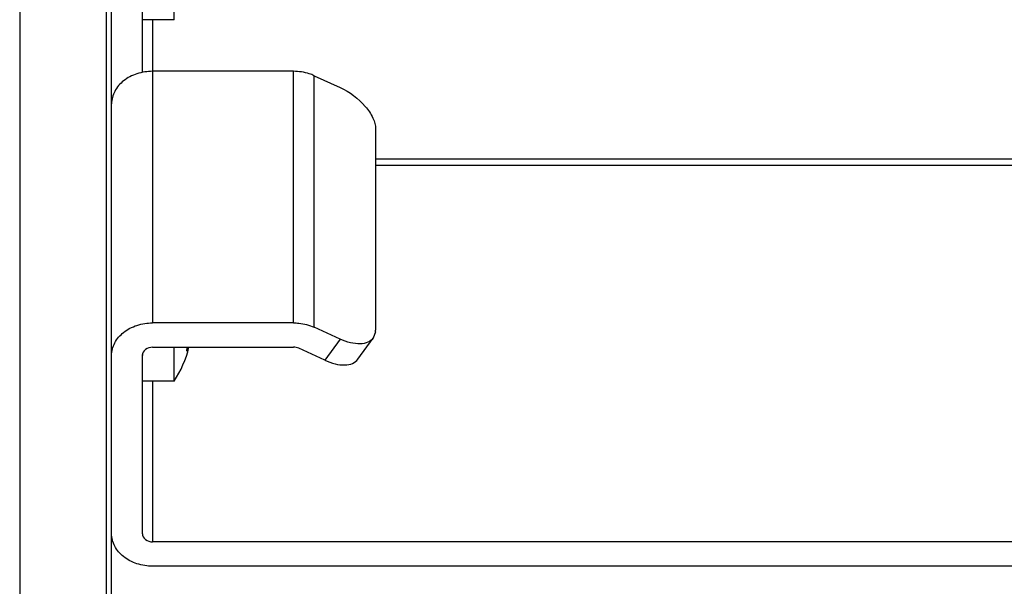
# Model space of a CAD drawing. Units: millimetres. Extents: x 0 to 594, y 0 to 420.
# Drawn here: x 289 to 313, y 179 to 192 of the extents above; entities that cross this region are included whole.
import ezdxf

# ---------------------------------------------------------------- set-up
doc = ezdxf.new("R2010")
doc.units = ezdxf.units.MM
doc.header["$LTSCALE"] = 32.67
doc.layers.get('0').update_dxf_attribs({"linetype": 'CONTINUOUS'})
doc.layers.add('10_ALL_FEATURES', color=7, linetype='CONTINUOUS')
doc.styles.get("Standard").update_dxf_attribs({"font": 'txt', "width": 0.8})
doc.dimstyles.new('DIMSTYLE_2', dxfattribs={"dimtxt": 3.5, "dimasz": 3.5, "dimexe": 3, "dimexo": 1.5, "dimgap": 0.875, "dimtad": 1, "dimlfac": 2, "dimdsep": 46, "dimtxsty": 'STANDARD', "dimblk": '_FILLED', "dimblk1": '_FILLED', "dimblk2": '_FILLED', "dimcen": 0.09, "dimclrt": 5, "dimazin": 2, "dimtp": 0.3, "dimtm": 0.3, "dimtfac": 1, "dimtofl": 0, "dimtmove": 0, "dimatfit": 3, "dimldrblk": '_FILLED', "dimfxl": 1, "dimtolj": 1, "dimarcsym": 0})
doc.dimstyles.new('DIMSTYLE_3', dxfattribs={"dimtxt": 3.5, "dimasz": 3.5, "dimexe": 3, "dimexo": 1.5, "dimgap": 0.875, "dimtad": 1, "dimlfac": 2, "dimdsep": 46, "dimtxsty": 'STANDARD', "dimblk": '_FILLED', "dimblk1": '_FILLED', "dimblk2": '_FILLED', "dimcen": 0.09, "dimclrt": 5, "dimazin": 2, "dimtp": 0.2, "dimtm": 0.2, "dimtfac": 1, "dimtofl": 0, "dimtmove": 0, "dimatfit": 3, "dimldrblk": '_FILLED', "dimfxl": 1, "dimtolj": 1, "dimarcsym": 0})

# ---------------------------------------------------------------- blocks, each defined once
blk = doc.blocks.new('_FILLED')
at = {"color": 0, "linetype": 'BYBLOCK'}
blk.add_solid([(0, 0), (-1, 0.1429), (-1, -0.1429)], dxfattribs=at)
blk = doc.blocks.new('*D1')
at = {"color": 2, "linetype": 'CONTINUOUS'}
for p, q in [((291.579, 207.508), (291.579, 233.052)), ((324.029, 171.639), (324.029, 233.052)), ((291.579, 230.052), (307.804, 230.052)), ((324.029, 230.052), (307.804, 230.052))]:
    blk.add_line(p, q, dxfattribs=at)
at = {"color": 2, "linetype": 'CONTINUOUS', "xscale": 3.5, "yscale": 3.5, "zscale": 3.5, "rotation": 180}
blk.add_blockref('_FILLED', (291.579, 230.052), dxfattribs=at)
at = {"color": 2, "linetype": 'CONTINUOUS', "xscale": 3.5, "yscale": 3.5, "zscale": 3.5}
blk.add_blockref('_FILLED', (324.029, 230.052), dxfattribs=at)
at = {"color": 5, "linetype": 'CONTINUOUS', "insert": (307.033, 234.427), "char_height": 3.5, "width": 15.375, "attachment_point": 2, "line_spacing_factor": 0.9}
blk.add_mtext('64.9', dxfattribs=at)
blk = doc.blocks.new('*D2')
at = {"color": 2, "linetype": 'CONTINUOUS'}
for p, q in [((284.045, 174.628), (284.045, 233.052)), ((291.579, 207.508), (291.579, 233.052)), ((284.045, 230.052), (267.895, 230.052)), ((267.895, 230.052), (287.812, 230.052)), ((296.579, 230.052), (287.812, 230.052)), ((291.579, 230.052), (296.579, 230.052))]:
    blk.add_line(p, q, dxfattribs=at)
at = {"color": 2, "linetype": 'CONTINUOUS', "xscale": 3.5, "yscale": 3.5, "zscale": 3.5}
blk.add_blockref('_FILLED', (284.045, 230.052), dxfattribs=at)
at = {"color": 2, "linetype": 'CONTINUOUS', "xscale": 3.5, "yscale": 3.5, "zscale": 3.5, "rotation": 180}
blk.add_blockref('_FILLED', (291.579, 230.052), dxfattribs=at)
at = {"color": 5, "linetype": 'CONTINUOUS', "insert": (279.895, 234.427), "char_height": 3.5, "width": 18, "attachment_point": 3, "line_spacing_factor": 0.9}
blk.add_mtext('15.07', dxfattribs=at)

msp = doc.modelspace()

# ---------------------------------------------------------------- linework, layer by layer
at = {"layer": '10_ALL_FEATURES', "color": 7, "linetype": 'CONTINUOUS'}
for p, q in [((291.4539, 80.2574), (291.4539, 207.7591)), ((291.5789, 82.0082), (291.5789, 206.0082)), ((292.3289, 191.1081), (292.3289, 199.7202)), ((293.1002, 192.3974), (293.1002, 195.1974)), ((293.1002, 192.3974), (292.3289, 192.3974)), ((296.012, 191.1395), (292.5789, 191.1395)), ((296.512, 191.0336), (297.1459, 190.7444)), ((298.012, 189.7364), (298.012, 184.8332)), ((296.012, 185.0104), (292.5789, 185.0104)), ((297.1459, 184.6153), (296.512, 184.9046)), ((298.0099, 184.7922), (297.9539, 184.639)), ((297.5784, 184.1251), (297.9534, 184.6383)), ((292.3289, 179.8744), (292.3289, 184.2416)), ((292.5789, 184.4178), (296.012, 184.4178)), ((293.1002, 183.5916), (293.1002, 184.4178)), ((296.7709, 184.1021), (296.137, 184.3913)), ((293.1002, 183.5916), (292.3289, 183.5916)), ((340.5789, 179.6769), (292.5789, 179.6769)), ((340.5789, 179.0843), (292.5789, 179.0843))]:
    msp.add_line(p, q, dxfattribs=at)
at = {"layer": '10_ALL_FEATURES', "color": 9, "linetype": 'CONTINUOUS'}
for p, q in [((289.3397, 207.7037), (289.3397, 80.3127)), ((292.5789, 192.3974), (292.5789, 185.0104)), ((296.012, 185.0104), (296.012, 191.1395)), ((296.512, 184.9046), (296.512, 191.0336)), ((298.012, 189.0047), (323.0789, 189.0047)), ((323.0789, 188.8437), (298.012, 188.8437)), ((297.1459, 184.6153), (296.7709, 184.1021)), ((292.5789, 183.5916), (292.5789, 179.6769))]:
    msp.add_line(p, q, dxfattribs=at)
at = {"layer": '10_ALL_FEATURES', "color": 7, "linetype": 'CONTINUOUS'}
for centre, radius, start, end in [((297.6051, 184.8328), 0.4068, 354.28183, 0.05948), ((291.0289, 184.9916), 2.5, 325.9442, 346.69879), ((292.5039, 184.4078), 0.9135, 354.73303, 356.49383), ((292.4978, 184.4082), 0.9197, 356.49709, 0.00282)]:
    msp.add_arc(centre, radius, start, end, dxfattribs=at)
for points, knots in [([(292.5789, 191.1395), (292.4498, 191.1395), (292.1965, 191.101), (291.8669, 190.9324), (291.6364, 190.672), (291.5789, 190.4533), (291.5789, 190.3493)], [0, 0, 0, 0, 0.2763912, 0.5380584, 0.7775249, 1, 1, 1, 1]), ([(296.512, 191.0336), (296.4738, 191.0511), (296.3141, 191.1131), (296.1411, 191.1395), (296.012, 191.1395)], [0, 0, 0, 0, 0.2452672, 1, 1, 1, 1]), ([(297.1459, 190.7444), (297.378, 190.6386), (297.6862, 190.4092), (297.9502, 190.0305), (298.012, 189.8274), (298.012, 189.7364)], [0, 0, 0, 0, 0.5549905, 0.8021782, 1, 1, 1, 1]), ([(291.5789, 184.2203), (291.5789, 184.3242), (291.6364, 184.5429), (291.8669, 184.8033), (292.1965, 184.972), (292.4498, 185.0104), (292.5789, 185.0104)], [0, 0, 0, 0, 0.2224753, 0.4619419, 0.7236091, 1, 1, 1, 1]), ([(296.012, 185.0104), (296.0555, 185.0104), (296.2264, 185.0017), (296.3959, 184.9575), (296.512, 184.9046)], [0, 0, 0, 0, 0.2546293, 1, 1, 1, 1]), ([(297.9538, 184.6391), (297.9219, 184.5949), (297.8207, 184.5204), (297.6215, 184.4885), (297.3882, 184.52), (297.2283, 184.5778), (297.1459, 184.6153)], [0, 0, 0, 0, 0.1893218, 0.413231, 0.68555, 1, 1, 1, 1]), ([(292.5789, 184.4178), (292.5169, 184.4178), (292.3967, 184.3868), (292.3289, 184.2728), (292.3289, 184.2203)], [0, 0, 0, 0, 0.541167, 1, 1, 1, 1]), ([(296.7709, 184.1021), (296.8533, 184.0646), (297.0132, 184.0068), (297.2465, 183.9753), (297.4457, 184.0071), (297.5469, 184.0817), (297.5788, 184.1259)], [0, 0, 0, 0, 0.31445, 0.586769, 0.8106782, 1, 1, 1, 1]), ([(292.5789, 179.0843), (292.4498, 179.0843), (292.1965, 179.1227), (291.8669, 179.2914), (291.6364, 179.5518), (291.5789, 179.7705), (291.5789, 179.8744)], [0, 0, 0, 0, 0.2763912, 0.5380584, 0.7775249, 1, 1, 1, 1]), ([(292.3289, 179.8744), (292.3289, 179.8218), (292.3967, 179.7079), (292.5169, 179.6769), (292.5789, 179.6769)], [0, 0, 0, 0, 0.4588296, 1, 1, 1, 1])]:
    msp.add_open_spline(points, degree=3, knots=knots, dxfattribs=at)
msp.add_open_spline([(296.137, 184.3913), (296.0982, 184.409), (296.0545, 184.4178), (296.012, 184.4178)], degree=3, dxfattribs=at)

# ---------------------------------------------------------------- dimensions: what is measured, and where the dimension line sits
at = {"color": 2, "linetype": 'CONTINUOUS'}
dim = msp.add_linear_dim(base=(291.5789, 230.0525), p1=(284.0454, 173.1277), p2=(291.5789, 206.0082), dimstyle='DIMSTYLE_3', dxfattribs=at)
dim.commit()
dim.dimension.update_dxf_attribs({"geometry": '*D2', "text_midpoint": (273.3952, 230.0525), "dimtype": 160})
dim = msp.add_linear_dim(base=(291.5789, 230.0525), p1=(324.0289, 170.1386), p2=(291.5789, 206.0082), angle=180, dimstyle='DIMSTYLE_2', dxfattribs=at)
dim.commit()
dim.dimension.update_dxf_attribs({"geometry": '*D1', "text_midpoint": (306.533, 230.0525), "dimtype": 160})

doc.saveas('drawing.dxf')
